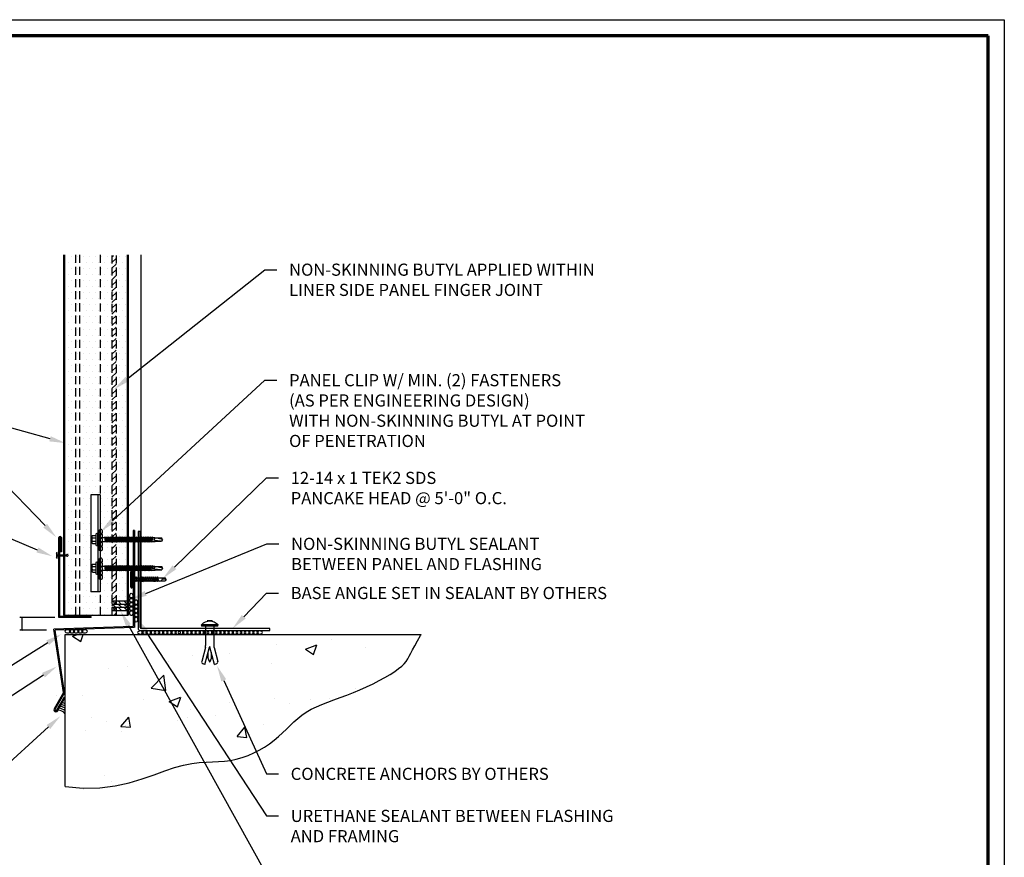
# Model space of a CAD drawing. Units: inches. Extents: x -102.9 to -51.3, y 2.9 to 42.3.
# Drawn here: x -81.7 to -51.3, y 16.4 to 42.3 of the extents above; entities that cross this region are included whole.
import ezdxf
from ezdxf import colors
from ezdxf.entities.mleader import LeaderData, LeaderLine
from ezdxf.math import Vec2, Vec3

# ---------------------------------------------------------------- set-up
doc = ezdxf.new("R2010")
doc.units = ezdxf.units.IN
doc.header["$MEASUREMENT"] = 0
doc.linetypes.add('HIDDEN', pattern=[0.375, 0.25, -0.125])
doc.layers.add('Border (ANSI)', color=7, linetype='Continuous', lineweight=70)
for name, color, linetype in [('BUTYL', 9, 'Continuous'), ('Clips', 5, 'Continuous'), ('FASTENER', 9, 'Continuous'), ('hatch', 8, 'Continuous'), ('PANEL', 11, 'Continuous'), ('STLA', 12, 'Continuous'), ('TEXT', 250, 'Continuous'), ('TRIM', 6, 'Continuous')]:
    doc.layers.add(name, color=color, linetype=linetype)
doc.styles.add('ROMANS', font='ROMANS.SHX', dxfattribs={"width": 0.75})

# ---------------------------------------------------------------- blocks, each defined once
blk = doc.blocks.new('A$C72EB739A')
at = {"layer": 'BUTYL', "extrusion": (0, 0, -1)}
for centre in [(-0.263, 0.015), (-0.135, 0.015), (-0.006, 0.015), (0.122, 0.015), (0.251, 0.015)]:
    blk.add_ellipse(centre, major_axis=(-0.088, 0), ratio=0.552935, dxfattribs=at)
blk = doc.blocks.new('_ArchTick')
at = {"color": 0, "const_width": 0.15}
blk.add_lwpolyline([(-0.5, -0.5), (0.5, 0.5)], dxfattribs=at)
blk = doc.blocks.new('fm3')
at = {"layer": 'FASTENER', "color": 12}
for p, q in [((-0.035, 0.018), (0.144, 0.018)), ((0.115, 0.04), (-0.006, 0.04)), ((0.043, 0.018), (0.043, -0.243)), ((0.067, 0.018), (0.067, -0.243)), ((0.035, -0.32), (0.075, -0.32))]:
    blk.add_line(p, q, dxfattribs=at)
for centre, radius, start, end in [((0.055, -0.066), 0.123, 119.4777, 136.6143), ((0.055, -0.066), 0.123, 43.3857, 60.5223), ((0.055, -0.297), 0.03, 143.7655, 228.4038), ((-0.02, -0.243), 0.0625, 323.7655, 0), ((0.129, -0.243), 0.0625, 180, 216.2345), ((0.055, -0.297), 0.03, 311.5962, 36.2345)]:
    blk.add_arc(centre, radius, start, end, dxfattribs=at)
blk = doc.blocks.new('Borders ATAS A Border')
at = {"layer": 'Border (ANSI)'}
for p, q in [((10.7, 8.2), (0.3, 8.2)), ((10.7, 0.3), (10.7, 8.2))]:
    blk.add_line(p, q, dxfattribs=at)
blk = doc.blocks.new('A$C400146F3')
at = {"layer": 'FASTENER'}
for p, q in [((-0.192, 0.106), (-0.192, -0.112)), ((-0.176, 0.122), (-0.067, 0.122)), ((-0.176, 0.047), (-0.067, 0.047)), ((-0.067, 0.17), (-0.067, -0.176)), ((-0.017, 0.17), (-0.017, -0.176)), ((-0.017, 0.16), (-0.017, -0.166)), ((-0.017, 0.056), (0.218, 0.056)), ((0.218, 0.056), (0.199, -0.062)), ((0.234, 0.083), (0.205, -0.089)), ((0.234, 0.083), (0.218, 0.056)), ((0.24, 0.056), (0.221, -0.062)), ((0.234, 0.083), (0.24, 0.056)), ((0.24, 0.056), (0.271, 0.056)), ((0.271, 0.056), (0.252, -0.062)), ((0.287, 0.083), (0.259, -0.089)), ((0.287, 0.083), (0.271, 0.056)), ((0.294, 0.056), (0.275, -0.062)), ((0.287, 0.083), (0.294, 0.056)), ((0.294, 0.056), (0.325, 0.056)), ((0.325, 0.056), (0.305, -0.062)), ((0.341, 0.083), (0.312, -0.089)), ((0.341, 0.083), (0.325, 0.056)), ((0.347, 0.056), (0.328, -0.062)), ((0.341, 0.083), (0.347, 0.056)), ((0.347, 0.056), (0.378, 0.056)), ((0.378, 0.056), (0.359, -0.062)), ((0.394, 0.083), (0.365, -0.089)), ((0.394, 0.083), (0.378, 0.056)), ((0.401, 0.056), (0.381, -0.062)), ((0.394, 0.083), (0.401, 0.056)), ((0.401, 0.056), (0.431, 0.056)), ((0.431, 0.056), (0.412, -0.062)), ((0.447, 0.083), (0.419, -0.089)), ((0.447, 0.083), (0.431, 0.056)), ((0.454, 0.056), (0.435, -0.062)), ((0.447, 0.083), (0.454, 0.056)), ((0.454, 0.056), (0.485, 0.056)), ((0.485, 0.056), (0.466, -0.062)), ((0.501, 0.083), (0.472, -0.089)), ((0.501, 0.083), (0.485, 0.056)), ((0.507, 0.056), (0.488, -0.062)), ((0.501, 0.083), (0.507, 0.056)), ((0.507, 0.056), (0.538, 0.056)), ((0.538, 0.056), (0.519, -0.062)), ((0.554, 0.083), (0.526, -0.089)), ((0.554, 0.083), (0.538, 0.056)), ((0.561, 0.056), (0.542, -0.062)), ((0.554, 0.083), (0.561, 0.056)), ((0.561, 0.056), (0.592, 0.056)), ((0.592, 0.056), (0.572, -0.062)), ((0.608, 0.083), (0.579, -0.089)), ((0.608, 0.083), (0.592, 0.056)), ((0.614, 0.056), (0.595, -0.062)), ((0.608, 0.083), (0.614, 0.056)), ((0.614, 0.056), (0.645, 0.056)), ((0.645, 0.056), (0.626, -0.062)), ((0.661, 0.083), (0.632, -0.089)), ((0.661, 0.083), (0.645, 0.056)), ((0.668, 0.056), (0.648, -0.062)), ((0.661, 0.083), (0.668, 0.056)), ((0.668, 0.056), (0.698, 0.056)), ((0.698, 0.056), (0.679, -0.062)), ((0.714, 0.083), (0.686, -0.089)), ((0.714, 0.083), (0.698, 0.056)), ((0.721, 0.056), (0.702, -0.062)), ((0.714, 0.083), (0.721, 0.056)), ((0.721, 0.056), (0.752, 0.056)), ((0.752, 0.056), (0.733, -0.062)), ((0.768, 0.083), (0.739, -0.089)), ((0.768, 0.083), (0.752, 0.056)), ((0.774, 0.056), (0.755, -0.062)), ((0.768, 0.083), (0.774, 0.056)), ((0.774, 0.056), (0.805, 0.056)), ((0.805, 0.056), (0.786, -0.062)), ((0.821, 0.083), (0.793, -0.089)), ((0.821, 0.083), (0.805, 0.056)), ((0.828, 0.056), (0.809, -0.062)), ((0.821, 0.083), (0.828, 0.056)), ((0.828, 0.056), (0.86, 0.056)), ((0.86, 0.056), (0.84, -0.062)), ((0.876, 0.083), (0.847, -0.089)), ((0.876, 0.083), (0.86, 0.056)), ((0.882, 0.056), (0.863, -0.062)), ((0.876, 0.083), (0.882, 0.056)), ((0.882, 0.056), (0.914, 0.056)), ((0.914, 0.056), (0.895, -0.062)), ((0.93, 0.083), (0.901, -0.089)), ((0.93, 0.083), (0.914, 0.056)), ((0.936, 0.056), (0.917, -0.062)), ((0.93, 0.083), (0.936, 0.056)), ((0.936, 0.056), (0.968, 0.056)), ((0.968, 0.056), (0.949, -0.062)), ((0.984, 0.083), (0.956, -0.089)), ((0.984, 0.083), (0.968, 0.056)), ((0.991, 0.056), (0.972, -0.062)), ((0.984, 0.083), (0.991, 0.056)), ((0.991, 0.056), (1.023, 0.056)), ((1.023, 0.056), (1.003, -0.062)), ((1.039, 0.083), (1.01, -0.089)), ((1.039, 0.083), (1.023, 0.056)), ((1.045, 0.056), (1.026, -0.062)), ((1.039, 0.083), (1.045, 0.056)), ((1.045, 0.056), (1.077, 0.056)), ((1.077, 0.056), (1.058, -0.062)), ((1.093, 0.083), (1.064, -0.089)), ((1.093, 0.083), (1.077, 0.056)), ((1.099, 0.056), (1.08, -0.062)), ((1.093, 0.083), (1.099, 0.056)), ((1.099, 0.056), (1.131, 0.056)), ((1.131, 0.056), (1.112, -0.062)), ((1.147, 0.083), (1.119, -0.089)), ((1.147, 0.083), (1.131, 0.056)), ((1.154, 0.056), (1.135, -0.062)), ((1.147, 0.083), (1.154, 0.056)), ((1.154, 0.056), (1.186, 0.056)), ((1.186, 0.056), (1.166, -0.062)), ((1.202, 0.083), (1.173, -0.089)), ((1.202, 0.083), (1.186, 0.056)), ((1.208, 0.056), (1.189, -0.062)), ((1.202, 0.083), (1.208, 0.056)), ((1.208, 0.056), (1.24, 0.056)), ((1.24, 0.056), (1.221, -0.062)), ((1.256, 0.083), (1.227, -0.089)), ((1.256, 0.083), (1.24, 0.056)), ((1.263, 0.056), (1.243, -0.062)), ((1.256, 0.083), (1.263, 0.056)), ((1.263, 0.056), (1.294, 0.056)), ((1.294, 0.056), (1.275, -0.062)), ((1.31, 0.083), (1.282, -0.089)), ((1.31, 0.083), (1.294, 0.056)), ((1.317, 0.056), (1.298, -0.062)), ((1.31, 0.083), (1.317, 0.056)), ((1.317, 0.056), (1.349, 0.056)), ((1.349, 0.056), (1.33, -0.062)), ((1.365, 0.083), (1.336, -0.089)), ((1.365, 0.083), (1.349, 0.056)), ((1.371, 0.056), (1.352, -0.062)), ((1.365, 0.083), (1.371, 0.056)), ((1.371, 0.056), (1.403, 0.056)), ((1.403, 0.056), (1.384, -0.062)), ((1.419, 0.083), (1.39, -0.089)), ((1.419, 0.083), (1.403, 0.056)), ((1.426, 0.056), (1.406, -0.062)), ((1.419, 0.083), (1.426, 0.056)), ((1.426, 0.056), (1.457, 0.056)), ((1.457, 0.056), (1.438, -0.062)), ((1.474, 0.083), (1.445, -0.089)), ((1.474, 0.083), (1.457, 0.056)), ((1.48, 0.056), (1.461, -0.062)), ((1.474, 0.083), (1.48, 0.056)), ((1.48, 0.056), (1.512, 0.056)), ((1.512, 0.056), (1.493, -0.062)), ((1.528, 0.083), (1.499, -0.089)), ((1.528, 0.083), (1.512, 0.056)), ((1.534, 0.056), (1.515, -0.062)), ((1.528, 0.083), (1.534, 0.056)), ((1.534, 0.056), (1.566, 0.056)), ((1.566, 0.056), (1.547, -0.062)), ((1.582, 0.083), (1.553, -0.089)), ((1.582, 0.083), (1.566, 0.056)), ((1.589, 0.056), (1.569, -0.062)), ((1.582, 0.083), (1.589, 0.056)), ((1.589, 0.056), (1.62, 0.056)), ((1.62, 0.056), (1.601, -0.062)), ((1.636, 0.083), (1.608, -0.089)), ((1.636, 0.083), (1.62, 0.056)), ((1.643, 0.056), (1.624, -0.062)), ((1.636, 0.083), (1.643, 0.056)), ((1.643, 0.056), (1.757, 0.056)), ((1.666, 0.001), (1.655, -0.062)), ((1.681, 0.025), (1.662, -0.089)), ((1.681, 0.025), (1.666, 0.001)), ((1.681, 0.025), (1.687, -0.003)), ((1.918, 0.047), (1.735, 0.031)), ((1.757, 0.056), (1.766, 0.047)), ((1.766, 0.047), (1.954, 0.047)), ((1.983, -0.004), (1.954, 0.047)), ((-0.176, -0.053), (-0.067, -0.053)), ((-0.176, -0.128), (-0.067, -0.128)), ((-0.017, -0.062), (0.199, -0.062)), ((0.199, -0.062), (0.205, -0.089)), ((0.221, -0.062), (0.205, -0.089)), ((0.221, -0.062), (0.252, -0.062)), ((0.252, -0.062), (0.259, -0.089)), ((0.275, -0.062), (0.259, -0.089)), ((0.275, -0.062), (0.305, -0.062)), ((0.305, -0.062), (0.312, -0.089)), ((0.328, -0.062), (0.312, -0.089)), ((0.328, -0.062), (0.359, -0.062)), ((0.359, -0.062), (0.365, -0.089)), ((0.381, -0.062), (0.365, -0.089)), ((0.381, -0.062), (0.412, -0.062)), ((0.412, -0.062), (0.419, -0.089)), ((0.435, -0.062), (0.419, -0.089)), ((0.435, -0.062), (0.466, -0.062)), ((0.466, -0.062), (0.472, -0.089)), ((0.488, -0.062), (0.472, -0.089)), ((0.488, -0.062), (0.519, -0.062)), ((0.519, -0.062), (0.526, -0.089)), ((0.542, -0.062), (0.526, -0.089)), ((0.542, -0.062), (0.572, -0.062)), ((0.572, -0.062), (0.579, -0.089)), ((0.595, -0.062), (0.579, -0.089)), ((0.595, -0.062), (0.626, -0.062)), ((0.626, -0.062), (0.632, -0.089)), ((0.648, -0.062), (0.632, -0.089)), ((0.648, -0.062), (0.679, -0.062)), ((0.679, -0.062), (0.686, -0.089)), ((0.702, -0.062), (0.686, -0.089)), ((0.702, -0.062), (0.733, -0.062)), ((0.733, -0.062), (0.739, -0.089)), ((0.755, -0.062), (0.739, -0.089)), ((0.755, -0.062), (0.786, -0.062)), ((0.786, -0.062), (0.793, -0.089)), ((0.809, -0.062), (0.793, -0.089)), ((0.809, -0.062), (0.84, -0.062)), ((0.84, -0.062), (0.847, -0.089)), ((0.863, -0.062), (0.847, -0.089)), ((0.863, -0.062), (0.895, -0.062)), ((0.895, -0.062), (0.901, -0.089)), ((0.917, -0.062), (0.901, -0.089)), ((0.917, -0.062), (0.949, -0.062)), ((0.949, -0.062), (0.956, -0.089)), ((0.972, -0.062), (0.956, -0.089)), ((0.972, -0.062), (1.003, -0.062)), ((1.003, -0.062), (1.01, -0.089)), ((1.026, -0.062), (1.01, -0.089)), ((1.026, -0.062), (1.058, -0.062)), ((1.058, -0.062), (1.064, -0.089)), ((1.08, -0.062), (1.064, -0.089)), ((1.08, -0.062), (1.112, -0.062)), ((1.112, -0.062), (1.119, -0.089)), ((1.135, -0.062), (1.119, -0.089)), ((1.135, -0.062), (1.166, -0.062)), ((1.166, -0.062), (1.173, -0.089)), ((1.189, -0.062), (1.173, -0.089)), ((1.189, -0.062), (1.221, -0.062)), ((1.221, -0.062), (1.227, -0.089)), ((1.243, -0.062), (1.227, -0.089)), ((1.243, -0.062), (1.275, -0.062)), ((1.275, -0.062), (1.282, -0.089)), ((1.298, -0.062), (1.282, -0.089)), ((1.298, -0.062), (1.33, -0.062)), ((1.33, -0.062), (1.336, -0.089)), ((1.352, -0.062), (1.336, -0.089)), ((1.352, -0.062), (1.384, -0.062)), ((1.384, -0.062), (1.39, -0.089)), ((1.406, -0.062), (1.39, -0.089)), ((1.406, -0.062), (1.438, -0.062)), ((1.438, -0.062), (1.445, -0.089)), ((1.461, -0.062), (1.445, -0.089)), ((1.461, -0.062), (1.493, -0.062)), ((1.493, -0.062), (1.499, -0.089)), ((1.515, -0.062), (1.499, -0.089)), ((1.515, -0.062), (1.547, -0.062)), ((1.547, -0.062), (1.553, -0.089)), ((1.569, -0.062), (1.553, -0.089)), ((1.569, -0.062), (1.601, -0.062)), ((1.601, -0.062), (1.608, -0.089)), ((1.624, -0.062), (1.608, -0.089)), ((1.624, -0.062), (1.655, -0.062)), ((1.655, -0.062), (1.662, -0.089)), ((1.678, -0.062), (1.662, -0.089)), ((1.687, -0.003), (1.678, -0.062)), ((1.678, -0.062), (1.738, -0.062)), ((1.738, -0.062), (1.747, -0.053)), ((1.747, -0.053), (1.954, -0.053)), ((1.971, -0.025), (1.755, -0.044)), ((1.983, -0.004), (1.844, -0.036)), ((1.983, -0.004), (1.954, -0.053))]:
    blk.add_line(p, q, dxfattribs=at)
for centre, radius, start, end in [((-0.176, 0.106), 0.016, 90, 180), ((-0.176, 0.063), 0.016, 180, 270), ((-0.176, 0.031), 0.016, 90, 180), ((-0.042, 0.17), 0.025, 0, 180), ((1.806, 0.009), 0.0741, 162.9462, 225.8545), ((-0.176, -0.037), 0.016, 180, 270), ((-0.176, -0.069), 0.016, 90, 180), ((-0.176, -0.112), 0.016, 180, 270), ((-0.042, -0.176), 0.025, 180, 0)]:
    blk.add_arc(centre, radius, start, end, dxfattribs=at)
blk = doc.blocks.new('sd3')
at = {"layer": 'FASTENER'}
for p, q in [((-0.24, 0.082), (0.24, 0.082)), ((-0.24, 0.037), (0.24, 0.037)), ((-0.078, 0.008), (0.023, 0.037)), ((-0.058, -0.003), (-0.078, 0.008)), ((-0.058, -0.003), (0.08, 0.036)), ((-0.048, 0.037), (-0.048, 0.017)), ((0.05, 0.027), (0.05, -0.016)), ((-0.078, -0.052), (0.06, -0.013)), ((-0.058, -0.064), (-0.078, -0.052)), ((-0.078, -0.112), (0.06, -0.073)), ((-0.058, -0.124), (-0.078, -0.112)), ((-0.078, -0.172), (0.06, -0.133)), ((-0.058, -0.184), (-0.078, -0.172)), ((-0.078, -0.232), (0.06, -0.193)), ((-0.058, -0.244), (-0.078, -0.232)), ((-0.078, -0.292), (0.06, -0.253)), ((-0.058, -0.304), (-0.078, -0.292)), ((-0.058, -0.064), (0.08, -0.024)), ((-0.058, -0.124), (0.08, -0.084)), ((-0.058, -0.184), (0.08, -0.144)), ((-0.058, -0.244), (0.08, -0.204)), ((-0.058, -0.304), (0.08, -0.264)), ((-0.048, -0.001), (-0.048, -0.044)), ((-0.048, -0.061), (-0.048, -0.104)), ((-0.048, -0.121), (-0.048, -0.164)), ((-0.048, -0.181), (-0.048, -0.224)), ((-0.048, -0.241), (-0.048, -0.284)), ((-0.048, -0.301), (-0.048, -0.344)), ((0.05, -0.033), (0.05, -0.076)), ((0.05, -0.093), (0.05, -0.136)), ((0.05, -0.153), (0.05, -0.196)), ((0.05, -0.213), (0.05, -0.256)), ((0.05, -0.273), (0.05, -0.316)), ((0.08, -0.024), (0.06, -0.013)), ((0.08, -0.084), (0.06, -0.073)), ((0.08, -0.144), (0.06, -0.133)), ((0.08, -0.204), (0.06, -0.193)), ((0.08, -0.264), (0.06, -0.253)), ((-0.078, -0.353), (0.06, -0.313)), ((-0.058, -0.364), (-0.078, -0.353)), ((-0.078, -0.413), (0.06, -0.373)), ((-0.058, -0.424), (-0.078, -0.413)), ((-0.078, -0.473), (0.06, -0.433)), ((-0.058, -0.484), (-0.078, -0.473)), ((-0.078, -0.533), (0.06, -0.493)), ((-0.058, -0.544), (-0.078, -0.533)), ((-0.078, -0.593), (0.06, -0.553)), ((-0.058, -0.604), (-0.078, -0.593)), ((-0.058, -0.364), (0.08, -0.325)), ((-0.058, -0.424), (0.08, -0.385)), ((-0.058, -0.484), (0.08, -0.445)), ((-0.058, -0.544), (0.08, -0.505)), ((-0.058, -0.604), (0.08, -0.565)), ((-0.048, -0.361), (-0.048, -0.404)), ((-0.048, -0.421), (-0.048, -0.464)), ((-0.048, -0.481), (-0.048, -0.524)), ((-0.048, -0.541), (-0.048, -0.584)), ((-0.048, -0.601), (-0.048, -0.644)), ((0.05, -0.333), (0.05, -0.376)), ((0.05, -0.393), (0.05, -0.436)), ((0.05, -0.453), (0.05, -0.496)), ((0.05, -0.513), (0.05, -0.556)), ((0.05, -0.573), (0.05, -0.616)), ((0.08, -0.325), (0.06, -0.313)), ((0.08, -0.385), (0.06, -0.373)), ((0.08, -0.445), (0.06, -0.433)), ((0.08, -0.505), (0.06, -0.493)), ((0.08, -0.565), (0.06, -0.553)), ((-0.078, -0.653), (0.06, -0.614)), ((-0.058, -0.664), (-0.078, -0.653)), ((-0.078, -0.713), (0.06, -0.674)), ((-0.058, -0.724), (-0.078, -0.713)), ((-0.078, -0.773), (0.06, -0.734)), ((-0.058, -0.785), (-0.078, -0.773)), ((-0.058, -0.664), (0.08, -0.625)), ((-0.058, -0.724), (0.08, -0.685)), ((-0.058, -0.785), (0.08, -0.745)), ((-0.048, -0.662), (-0.048, -0.704)), ((-0.048, -0.722), (-0.048, -0.765)), ((-0.048, -0.782), (-0.048, -0.977)), ((0, -1.003), (0.009, -0.896)), ((0.05, -0.634), (0.05, -0.676)), ((0.05, -0.694), (0.05, -0.737)), ((0.05, -0.754), (0.05, -0.977)), ((0.08, -0.625), (0.06, -0.614)), ((0.08, -0.685), (0.06, -0.674)), ((0.08, -0.745), (0.06, -0.734)), ((0.001, -1.011), (-0.048, -0.977)), ((0.001, -1.011), (0.05, -0.977))]:
    blk.add_line(p, q, dxfattribs=at)
for centre, radius, start, end in [((-0.238, 0.06), 0.0227, 94.6639, 265.3361), ((0.238, 0.06), 0.0227, 274.6639, 85.3361), ((-0.025, -0.903), 0.0349, 11.1445, 130.906), ((0.032, -1.003), 0.032, 55.4585, 194.8454)]:
    blk.add_arc(centre, radius, start, end, dxfattribs=at)

msp = doc.modelspace()

# ---------------------------------------------------------------- hatches: boundary and pattern name
at = {"layer": 'hatch'}
h = msp.add_hatch(dxfattribs=at)
h.set_pattern_fill('DOTS', color=256, scale=3, style=0)
h.set_pattern_definition([(0, (1.38546, 46.05487), (0.09375, 0.1875), [0, -0.1875])])
h.paths.add_polyline_path([(-78.354, 35.037), (-80.291, 35.037), (-80.291, 24.535), (-80.213, 24.535, 0.159433), (-80.176, 24.547, -0.387063), (-80.136, 24.543), (-80.136, 24.503, -0.387063), (-80.176, 24.499, 0.159433), (-80.213, 24.511), (-80.291, 24.511), (-80.291, 23.908), (-78.354, 23.908), (-78.354, 25.312), (-78.361, 25.312), (-78.368, 25.285), (-78.384, 25.312), (-78.415, 25.312), (-78.422, 25.285), (-78.438, 25.312), (-78.469, 25.312), (-78.475, 25.285), (-78.491, 25.312), (-78.522, 25.312), (-78.529, 25.285), (-78.545, 25.312), (-78.576, 25.312), (-78.582, 25.285), (-78.598, 25.312), (-78.629, 25.312), (-78.636, 25.285), (-78.652, 25.312), (-78.682, 25.312), (-78.689, 25.285), (-78.705, 25.312), (-78.736, 25.312), (-78.742, 25.285), (-78.758, 25.312), (-78.789, 25.312), (-78.796, 25.285), (-78.812, 25.312), (-78.843, 25.312), (-78.849, 25.285), (-78.865, 25.312), (-78.896, 25.312), (-78.902, 25.285), (-78.919, 25.312), (-78.949, 25.312), (-78.956, 25.285), (-78.972, 25.312), (-79.003, 25.312), (-79.009, 25.285), (-79.025, 25.312), (-79.189, 25.312), (-79.189, 24.619), (-79.475, 24.619), (-79.475, 27.619), (-79.189, 27.619), (-79.189, 26.299), (-79.045, 26.299), (-79.038, 26.326), (-79.022, 26.299), (-78.991, 26.299), (-78.985, 26.326), (-78.969, 26.299), (-78.938, 26.299), (-78.931, 26.326), (-78.915, 26.299), (-78.884, 26.299), (-78.878, 26.326), (-78.862, 26.299), (-78.831, 26.299), (-78.824, 26.326), (-78.808, 26.299), (-78.778, 26.299), (-78.771, 26.326), (-78.755, 26.299), (-78.724, 26.299), (-78.718, 26.326), (-78.702, 26.299), (-78.671, 26.299), (-78.664, 26.326), (-78.648, 26.299), (-78.617, 26.299), (-78.611, 26.326), (-78.595, 26.299), (-78.564, 26.299), (-78.557, 26.326), (-78.541, 26.299), (-78.511, 26.299), (-78.504, 26.326), (-78.488, 26.299), (-78.457, 26.299), (-78.451, 26.326), (-78.435, 26.299), (-78.403, 26.299), (-78.396, 26.326), (-78.38, 26.299), (-78.354, 26.299)])
h.paths.add_polyline_path([(-78.354, 26.182), (-78.361, 26.182), (-78.368, 26.154), (-78.384, 26.182), (-78.415, 26.182), (-78.422, 26.154), (-78.438, 26.182), (-78.469, 26.182), (-78.475, 26.154), (-78.491, 26.182), (-78.522, 26.182), (-78.529, 26.154), (-78.545, 26.182), (-78.576, 26.182), (-78.582, 26.154), (-78.598, 26.182), (-78.629, 26.182), (-78.636, 26.154), (-78.652, 26.182), (-78.682, 26.182), (-78.689, 26.154), (-78.705, 26.182), (-78.736, 26.182), (-78.742, 26.154), (-78.758, 26.182), (-78.789, 26.182), (-78.796, 26.154), (-78.812, 26.182), (-78.843, 26.182), (-78.849, 26.154), (-78.865, 26.182), (-78.896, 26.182), (-78.902, 26.154), (-78.919, 26.182), (-78.949, 26.182), (-78.956, 26.154), (-78.972, 26.182), (-79.003, 26.182), (-79.009, 26.154), (-79.025, 26.182), (-79.189, 26.182), (-79.189, 25.43), (-79.045, 25.43), (-79.038, 25.457), (-79.022, 25.43), (-78.991, 25.43), (-78.985, 25.457), (-78.969, 25.43), (-78.938, 25.43), (-78.931, 25.457), (-78.915, 25.43), (-78.884, 25.43), (-78.878, 25.457), (-78.862, 25.43), (-78.831, 25.43), (-78.824, 25.457), (-78.808, 25.43), (-78.778, 25.43), (-78.771, 25.457), (-78.755, 25.43), (-78.724, 25.43), (-78.718, 25.457), (-78.702, 25.43), (-78.671, 25.43), (-78.664, 25.457), (-78.648, 25.43), (-78.617, 25.43), (-78.611, 25.457), (-78.595, 25.43), (-78.564, 25.43), (-78.557, 25.457), (-78.541, 25.43), (-78.511, 25.43), (-78.504, 25.457), (-78.488, 25.43), (-78.457, 25.43), (-78.451, 25.457), (-78.435, 25.43), (-78.403, 25.43), (-78.396, 25.457), (-78.38, 25.43), (-78.354, 25.43)], flags=17)
h = msp.add_hatch(dxfattribs=at)
h.set_pattern_fill('ANSI31', color=256)
h.set_pattern_definition([(45, (545.73911, -231.59731), (-0.088388348, 0.088388348), [])])
h.paths.add_polyline_path([(-78.697, 23.91), (-78.822, 23.907), (-78.822, 35.018), (-78.697, 35.018)])
h = msp.add_hatch(dxfattribs=at)
h.set_pattern_fill('ANSI31', color=256, angle=90)
h.set_pattern_definition([(135, (188.48707, 639.51955), (-0.088388348, -0.088388348), [])])
h.paths.add_polyline_path([(-78.322, 24.248), (-78.322, 24.346), (-78.822, 24.346), (-78.822, 24.248)])
h = msp.add_hatch(dxfattribs=at)
h.set_pattern_fill('ANSI31', color=256, angle=90)
h.set_pattern_definition([(135, (188.48765, 639.42172), (-0.088388348, -0.088388348), [])])
h.paths.add_polyline_path([(-78.321, 24.15), (-78.321, 24.248), (-78.822, 24.248), (-78.822, 24.15)])
h = msp.add_hatch(dxfattribs=at)
h.set_pattern_fill('ANSI31', color=256, angle=90)
h.set_pattern_definition([(135, (188.48707, 639.32388), (-0.088388348, -0.088388348), [])])
h.paths.add_polyline_path([(-78.322, 24.052), (-78.322, 24.15), (-78.822, 24.15), (-78.822, 24.052)])

# ---------------------------------------------------------------- linework, layer by layer
at = {"color": 6}
for p, q in [((-80.316, 21.518), (-80.609, 21.011)), ((-80.283, 21.512), (-80.582, 20.996))]:
    msp.add_line(p, q, dxfattribs=at)
for radius, start, end in [(0.313, 48.5485, 86.0437), (0.376, 56.5045, 81.4641), (0.438, 61.76, 78.279), (0.501, 65.5369, 75.9275), (0.251, 34.2087, 93.2755)]:
    msp.add_arc((-80.477, 20.714), radius, start, end)
at = {"layer": 'Clips'}
for p, q in [((-79.475, 27.619), (-79.475, 24.619)), ((-79.189, 27.619), (-79.475, 27.619)), ((-79.255, 27.619), (-79.255, 24.619)), ((-79.189, 27.619), (-79.189, 24.619)), ((-79.189, 24.619), (-79.475, 24.619))]:
    msp.add_line(p, q, dxfattribs=at)
at = {"layer": 'DEFPOINTS'}
for points in [[(-102.883, 42.298), (-51.272, 42.298), (-51.272, 2.853), (-102.883, 2.853)], [(-102.383, 41.798), (-51.772, 41.798), (-51.772, 3.353), (-102.383, 3.353)]]:
    msp.add_lwpolyline(points, close=True, dxfattribs=at)
at = {"layer": 'FASTENER'}
for p, q in [((-75.866, 23.737), (-75.742, 23.737)), ((-76.046, 23.612), (-75.566, 23.612)), ((-76.046, 23.57), (-75.566, 23.57)), ((-75.931, 23.57), (-75.931, 22.964)), ((-75.681, 23.57), (-75.681, 22.964)), ((-75.939, 22.9), (-76.052, 22.474)), ((-75.956, 22.384), (-75.815, 22.919)), ((-75.655, 22.384), (-75.797, 22.919)), ((-75.672, 22.9), (-75.559, 22.474)), ((-75.855, 22.579), (-75.855, 22.768)), ((-75.814, 22.469), (-75.855, 22.579)), ((-75.795, 22.469), (-75.754, 22.579)), ((-75.754, 22.579), (-75.754, 22.756)), ((-75.956, 22.384), (-76.008, 22.398)), ((-75.655, 22.384), (-75.604, 22.398))]:
    msp.add_line(p, q, dxfattribs=at)
for centre, radius, start, end in [((-75.806, 23.364), 0.351, 42.3953, 136.943), ((-75.866, 23.724), 0.0129, 90, 270), ((-75.742, 23.724), 0.0129, 270, 90), ((-76.046, 23.591), 0.0209, 90, 270), ((-75.566, 23.591), 0.0209, 270, 90), ((-76.181, 22.964), 0.25, 345.1319, 0), ((-75.806, 22.916), 0.00951, 14.8681, 194.8681), ((-75.805, 22.916), 0.00951, 345.1319, 165.1319), ((-75.431, 22.964), 0.25, 180, 194.8681), ((-75.992, 22.458), 0.0625, 165.1319, 255.1319), ((-75.804, 22.472), 0.01, 200.555, 339.445), ((-75.62, 22.458), 0.0625, 284.8681, 14.8681)]:
    msp.add_arc(centre, radius, start, end, dxfattribs=at)
at = {"layer": 'hatch', "linetype": 'HIDDEN'}
for p, q in [((-79.947, 35.037), (-79.947, 23.908)), ((-79.822, 35.037), (-79.822, 23.908)), ((-79.189, 35.035), (-79.189, 23.908)), ((-78.822, 35.018), (-78.822, 23.908)), ((-78.697, 35.018), (-78.697, 23.908))]:
    msp.add_line(p, q, dxfattribs=at)
at = {"layer": 'hatch'}
for p, q in [((-77.916, 23.492), (-77.916, 35.029)), ((-78.132, 26.521), (-78.164, 26.521)), ((-78.822, 24.346), (-78.322, 24.346)), ((-78.822, 24.248), (-78.321, 24.248)), ((-78.822, 24.248), (-78.322, 24.248)), ((-78.822, 24.15), (-78.322, 24.15)), ((-78.822, 24.15), (-78.321, 24.15)), ((-78.822, 24.052), (-78.322, 24.052)), ((-80.036, 23.254), (-79.888, 23.311)), ((-80.036, 23.254), (-79.788, 23.086)), ((-79.787, 23.086), (-79.712, 23.311)), ((-72.03, 23.138), (-72.03, 23.138)), ((-71.233, 23.317), (-71.233, 23.317)), ((-70.779, 23.303), (-70.779, 23.303)), ((-73.758, 22.997), (-73.758, 22.997)), ((-72.851, 22.853), (-72.5, 22.988)), ((-72.851, 22.853), (-72.602, 22.685)), ((-72.602, 22.685), (-72.5, 22.988)), ((-70.983, 22.909), (-70.983, 22.909)), ((-76.325, 22.645), (-76.325, 22.645)), ((-75.188, 22.723), (-75.188, 22.723)), ((-78.922, 22.27), (-78.922, 22.27)), ((-78.333, 22.309), (-78.333, 22.309)), ((-77.082, 22.473), (-77.082, 22.473)), ((-73.899, 22.409), (-73.899, 22.409)), ((-77.608, 21.648), (-77.219, 22.054)), ((-77.163, 21.579), (-77.219, 22.054)), ((-76.815, 21.908), (-76.815, 21.908)), ((-77.608, 21.648), (-77.164, 21.579)), ((-71.293, 21.653), (-71.293, 21.653)), ((-80.523, 21.425), (-80.523, 21.425)), ((-80.292, 21.371), (-80.265, 21.356)), ((-79.73, 21.408), (-79.73, 21.408)), ((-77.854, 21.313), (-77.854, 21.313)), ((-77.052, 21.241), (-76.702, 21.375)), ((-76.803, 21.073), (-76.701, 21.375)), ((-73.819, 21.333), (-73.819, 21.333)), ((-72.701, 21.311), (-72.701, 21.311)), ((-72.094, 21.331), (-72.094, 21.331)), ((-77.052, 21.241), (-76.803, 21.073)), ((-76.386, 20.98), (-76.386, 20.98)), ((-75.185, 21.2), (-75.185, 21.2)), ((-73.346, 21.166), (-73.346, 21.166)), ((-79.469, 20.754), (-79.469, 20.754)), ((-78.546, 20.468), (-78.305, 20.756)), ((-78.247, 20.442), (-78.305, 20.756)), ((-76.503, 20.751), (-76.503, 20.751)), ((-75.616, 20.81), (-75.616, 20.81)), ((-78.983, 20.606), (-78.983, 20.606)), ((-78.546, 20.468), (-78.247, 20.442)), ((-78.397, 20.501), (-78.397, 20.501)), ((-76.8, 20.641), (-76.8, 20.641)), ((-74.959, 20.155), (-74.718, 20.442)), ((-74.66, 20.128), (-74.718, 20.442)), ((-74.131, 20.528), (-74.131, 20.528)), ((-79.649, 20.337), (-79.649, 20.337)), ((-78.532, 20.31), (-78.532, 20.31)), ((-74.959, 20.155), (-74.661, 20.129)), ((-79.044, 18.941), (-79.044, 18.941)), ((-78.849, 18.771), (-78.849, 18.771)), ((-79.712, 18.529), (-79.712, 18.529))]:
    msp.add_line(p, q, dxfattribs=at)
for points in [[(-80.27, 18.606), (-80.27, 23.311), (-69.273, 23.311)], [(-80.27, 18.606), (-79.713, 18.556), (-79.198, 18.568), (-78.724, 18.629), (-78.288, 18.725), (-77.889, 18.843), (-77.523, 18.97), (-77.19, 19.092), (-76.887, 19.195), (-76.612, 19.271), (-76.361, 19.32), (-76.132, 19.35), (-75.919, 19.366), (-75.72, 19.374), (-75.531, 19.381), (-75.347, 19.393), (-75.166, 19.415), (-74.984, 19.452), (-74.802, 19.504), (-74.622, 19.57), (-74.445, 19.647), (-74.275, 19.734), (-74.111, 19.83), (-73.956, 19.933), (-73.811, 20.042), (-73.679, 20.154), (-73.555, 20.269), (-73.437, 20.384), (-73.322, 20.498), (-73.206, 20.609), (-73.086, 20.716), (-72.96, 20.818), (-72.823, 20.911), (-72.673, 20.996), (-72.511, 21.074), (-72.339, 21.147), (-72.158, 21.216), (-71.969, 21.286), (-71.774, 21.356), (-71.574, 21.43), (-71.37, 21.51), (-71.165, 21.596), (-70.962, 21.688), (-70.763, 21.784), (-70.574, 21.882), (-70.396, 21.98), (-70.234, 22.075), (-70.091, 22.166), (-69.971, 22.252), (-69.875, 22.33), (-69.8, 22.403), (-69.741, 22.476), (-69.69, 22.552), (-69.644, 22.635), (-69.596, 22.728), (-69.542, 22.836), (-69.474, 22.961), (-69.391, 23.107), (-69.293, 23.276), (-69.273, 23.311)]]:
    msp.add_lwpolyline(points, dxfattribs=at)
at = {"layer": 'PANEL'}
msp.add_line((-80.322, 23.908), (-78.322, 23.908), dxfattribs=at)
for points in [[(-80.322, 35.037), (-80.322, 23.908)], [(-80.291, 35.037), (-80.291, 23.908)], [(-78.354, 35.037), (-78.354, 23.908)], [(-78.322, 35.037), (-78.322, 23.908)]]:
    msp.add_lwpolyline(points, dxfattribs=at)
at = {"layer": 'STLA'}
for p, q in [((-78.014, 26.492), (-78.014, 23.492)), ((-77.951, 26.492), (-78.014, 26.492)), ((-77.951, 23.523), (-77.951, 26.492)), ((-77.951, 23.429), (-73.951, 23.429)), ((-73.951, 23.492), (-77.92, 23.492)), ((-73.951, 23.429), (-73.951, 23.492))]:
    msp.add_line(p, q, dxfattribs=at)
for centre, radius in [((-77.951, 23.492), 0.0625), ((-77.92, 23.523), 0.0312)]:
    msp.add_arc(centre, radius, 180, 270, dxfattribs=at)
at = {"layer": 'TEXT', "color": 7}
for p, q in [((-80.59, 23.833), (-81.668, 23.833)), ((-81.606, 23.833), (-81.606, 23.444)), ((-80.84, 23.444), (-81.668, 23.444))]:
    msp.add_line(p, q, dxfattribs=at)
at = {"layer": 'TRIM'}
for p, q in [((-78.164, 26.521), (-78.164, 23.556)), ((-78.132, 26.521), (-78.132, 23.527)), ((-80.465, 23.833), (-80.465, 26.301)), ((-80.434, 23.864), (-80.434, 26.301)), ((-80.415, 26.301), (-80.415, 25.864)), ((-80.384, 26.301), (-80.384, 25.864)), ((-80.384, 25.864), (-80.415, 25.864)), ((-79.465, 23.833), (-80.465, 23.833)), ((-79.465, 23.864), (-80.434, 23.864)), ((-79.465, 23.833), (-79.465, 23.864)), ((-78.164, 23.556), (-80.614, 23.472)), ((-78.134, 23.525), (-80.578, 23.442)), ((-80.527, 20.965), (-80.292, 21.371)), ((-80.5, 20.949), (-80.265, 21.356))]:
    msp.add_line(p, q, dxfattribs=at)
at = {"layer": 'TRIM', "color": 6}
for p, q in [((-80.316, 21.518), (-80.614, 23.472)), ((-80.283, 21.512), (-80.578, 23.442))]:
    msp.add_line(p, q, dxfattribs=at)
at = {"layer": 'TRIM'}
for centre, radius, start, end in [((-80.425, 26.291), 0.0419, 14.7473, 165.2527), ((-80.425, 26.291), 0.0107, 14.7473, 165.2527), ((-80.554, 20.981), 0.0625, 147.4383, 332.5617), ((-80.554, 20.981), 0.0313, 147.4383, 332.5617), ((-80.554, 20.981), 0.0000313, 147.4383, 332.5617)]:
    msp.add_arc(centre, radius, start, end, dxfattribs=at)

# ---------------------------------------------------------------- block references
at = {"xscale": 4.866461441386946, "yscale": 4.866461441386946, "zscale": 4.866461441386946}
msp.add_blockref('Borders ATAS A Border', (-103.843, 1.893), dxfattribs=at)
at = {"layer": 'BUTYL', "xscale": -1, "rotation": 90}
for p in [(-79.157, 26.218), (-79.157, 25.333), (-78.212, 24.229), (-78.061, 24.031)]:
    msp.add_blockref('A$C72EB739A', p, dxfattribs=at)
at = {"layer": 'BUTYL'}
for p in [(-79.922, 23.39), (-77.68, 23.352), (-77.043, 23.352), (-76.424, 23.352), (-75.787, 23.352), (-75.15, 23.352), (-74.513, 23.352)]:
    msp.add_blockref('A$C72EB739A', p, dxfattribs=at)
at = {"layer": 'FASTENER', "xscale": -1, "rotation": 180}
for p in [(-79.243, 26.237), (-79.242, 25.352)]:
    msp.add_blockref('A$C400146F3', p, dxfattribs=at)
at = {"layer": 'FASTENER', "rotation": 90}
for name, p in [('fm3', (-80.5, 25.696)), ('sd3', (-78.158, 25.007))]:
    msp.add_blockref(name, p, dxfattribs=at)
at = {"layer": 'TEXT', "color": 7, "xscale": 0.0625, "yscale": 0.0625, "zscale": 0.0625}
for p, rotation in [((-81.606, 23.833), 90), ((-81.606, 23.444), 270)]:
    msp.add_blockref('_ArchTick', p, dxfattribs=dict(at, rotation=rotation))

# ---------------------------------------------------------------- leaders
at = {"layer": 'TEXT', "color": 7}
ml = msp.add_multileader_mtext('Standard', dxfattribs=at)
ml.set_content('NON-SKINNING BUTYL APPLIED WITHIN \\PLINER SIDE PANEL FINGER JOINT', color=7, style='ROMANS')
ml.set_leader_properties()
ml.build(insert=Vec2(0, 0))
ml.multileader.update_dxf_attribs({"text_right_attachment_type": 3, "dogleg_length": 0.375, "arrow_head_size": 0.5})
ctx = ml.context
ctx.base_point, ctx.char_height, ctx.arrow_head_size, ctx.landing_gap_size, ctx.plane_origin = Vec3(-73.729, 34.575), 0.375, 0.5, 0.375, Vec3(-77.235, 26.215)
ctx.right_attachment = 3
notes = []
notes.append((ctx, [(0, (1, 1, 0), (-74.104, 34.575), (1, 0), 0.375, [(0, [(-78.759, 30.878)], 0, [])])]))
ctx.mtext.insert, ctx.mtext.width, ctx.mtext.flow_direction = Vec3(-73.354, 34.763), 9.82953, 5
ml = msp.add_multileader_mtext('Standard', dxfattribs=at)
ml.set_content('PANEL CLIP W/ MIN. (2) FASTENERS\\P(AS PER ENGINEERING DESIGN)\\PWITH NON-SKINNING BUTYL AT POINT\\POF PENETRATION', color=7, style='ROMANS')
ml.set_leader_properties()
ml.build(insert=Vec2(0, 0))
ml.multileader.update_dxf_attribs({"text_right_attachment_type": 3, "dogleg_length": 0.375, "arrow_head_size": 0.5})
ctx = ml.context
ctx.base_point, ctx.char_height, ctx.arrow_head_size, ctx.landing_gap_size, ctx.plane_origin = Vec3(-73.729, 31.16), 0.375, 0.5, 0.375, Vec3(-77.235, 22.8)
ctx.right_attachment = 3
notes.append((ctx, [(0, (1, 1, 0), (-74.104, 31.16), (1, 0), 0.375, [(0, [(-79.172, 26.482)], 0, [])])]))
ctx.mtext.insert, ctx.mtext.width, ctx.mtext.flow_direction = Vec3(-73.354, 31.348), 9.82953, 5
ml = msp.add_multileader_mtext('Standard', dxfattribs=at)
ml.set_content('INSULATED WALL PANEL', color=7, style='ROMANS')
ml.set_leader_properties()
ml.build(insert=Vec2(0, 0))
ml.multileader.update_dxf_attribs({"text_right_attachment_type": 3, "dogleg_length": 0.375, "arrow_head_size": 0.5})
ctx = ml.context
ctx.base_point, ctx.char_height, ctx.arrow_head_size, ctx.landing_gap_size, ctx.plane_origin = Vec3(-88.648, 29.849), 0.375, 0.5, 0.375, Vec3(-79.396, 25.004)
ctx.right_attachment, ctx.text_align_type = 3, 2
notes.append((ctx, [(0, (1, 1, 0), (-82.527, 29.849), (-1, 0), 0.375, [(0, [(-80.253, 29.217)], 0, [])])]))
ctx.mtext.insert, ctx.mtext.alignment, ctx.mtext.flow_direction = Vec3(-83.277, 30.037), 3, 5
ml = msp.add_multileader_mtext('Standard', dxfattribs=at)
ml.set_content('COVER TRIM', color=7, style='ROMANS')
ml.set_leader_properties()
ml.build(insert=Vec2(0, 0))
ml.multileader.update_dxf_attribs({"text_right_attachment_type": 3, "dogleg_length": 0.375, "arrow_head_size": 0.5})
ctx = ml.context
ctx.base_point, ctx.char_height, ctx.arrow_head_size, ctx.landing_gap_size, ctx.plane_origin = Vec3(-86.116, 28.371), 0.375, 0.5, 0.375, Vec3(-79.396, 19.788)
ctx.right_attachment, ctx.text_align_type = 3, 2
notes.append((ctx, [(0, (1, 1, 0), (-82.527, 28.371), (-1, 0), 0.375, [(0, [(-80.54, 26.309)], 0, [])])]))
ctx.mtext.insert, ctx.mtext.alignment, ctx.mtext.flow_direction = Vec3(-83.277, 28.558), 3, 5
ml = msp.add_multileader_mtext('Standard', dxfattribs=at)
ml.set_content('12-14 x 1 TEK2 SDS \\PPANCAKE HEAD @ 5\'-0" O.C.', color=7, style='ROMANS')
ml.set_leader_properties()
ml.build(insert=Vec2(0, 0))
ml.multileader.update_dxf_attribs({"text_right_attachment_type": 3, "dogleg_length": 0.375, "arrow_head_size": 0.5})
ctx = ml.context
ctx.base_point, ctx.char_height, ctx.arrow_head_size, ctx.landing_gap_size, ctx.plane_origin = Vec3(-73.679, 28.144), 0.375, 0.5, 0.375, Vec3(-77.185, 21.24)
ctx.right_attachment = 3
notes.append((ctx, [(0, (1, 1, 0), (-74.054, 28.144), (1, 0), 0.375, [(0, [(-77.251, 25.036)], 0, [])])]))
ctx.mtext.insert, ctx.mtext.width, ctx.mtext.flow_direction = Vec3(-73.304, 28.331), 9.82953, 5
ml = msp.add_multileader_mtext('Standard', dxfattribs=at)
ml.set_content('\\A1;1/8"D. x 1/2" STAINLESS STEEL\\PPOP RIVET @ 21" O.C., PAINTED', color=7, style='ROMANS')
ml.set_leader_properties()
ml.build(insert=Vec2(0, 0))
ml.multileader.update_dxf_attribs({"text_right_attachment_type": 3, "dogleg_length": 0.375, "arrow_head_size": 0.5})
ctx = ml.context
ctx.base_point, ctx.char_height, ctx.arrow_head_size, ctx.landing_gap_size, ctx.plane_origin = Vec3(-90.724, 27.273), 0.375, 0.5, 0.375, Vec3(-79.396, 17.726)
ctx.right_attachment, ctx.text_align_type = 3, 2
notes.append((ctx, [(0, (1, 1, 0), (-82.527, 26.505), (-1, 0), 0.375, [(0, [(-80.66, 25.722)], 0, [])])]))
ctx.mtext.insert, ctx.mtext.alignment, ctx.mtext.flow_direction = Vec3(-83.277, 27.496), 3, 5
ml = msp.add_multileader_mtext('Standard', dxfattribs=at)
ml.set_content('NON-SKINNING BUTYL SEALANT\\PBETWEEN PANEL AND FLASHING', color=7, style='ROMANS')
ml.set_leader_properties()
ml.build(insert=Vec2(0, 0))
ml.multileader.update_dxf_attribs({"text_right_attachment_type": 3, "dogleg_length": 0.375, "arrow_head_size": 0.5})
ctx = ml.context
ctx.base_point, ctx.char_height, ctx.arrow_head_size, ctx.landing_gap_size, ctx.plane_origin = Vec3(-73.667, 26.106), 0.375, 0.5, 0.375, Vec3(-77.173, 16.953)
ctx.right_attachment = 3
notes.append((ctx, [(0, (1, 1, 0), (-74.042, 26.106), (1, 0), 0.375, [(0, [(-78.244, 24.386)], 0, [])])]))
ctx.mtext.insert, ctx.mtext.flow_direction = Vec3(-73.292, 26.294), 5
ml = msp.add_multileader_mtext('Standard', dxfattribs=at)
ml.set_content('BASE ANGLE SET IN SEALANT BY OTHERS', color=7, style='ROMANS')
ml.set_leader_properties()
ml.build(insert=Vec2(0, 0))
ml.multileader.update_dxf_attribs({"text_right_attachment_type": 3, "dogleg_length": 0.375, "arrow_head_size": 0.5})
ctx = ml.context
ctx.base_point, ctx.char_height, ctx.arrow_head_size, ctx.landing_gap_size, ctx.plane_origin = Vec3(-73.679, 24.588), 0.375, 0.5, 0.375, Vec3(-77.185, 17.431)
ctx.right_attachment = 3
notes.append((ctx, [(0, (1, 1, 0), (-74.054, 24.588), (1, 0), 0.375, [(0, [(-75.099, 23.492)], 0, [])])]))
ctx.mtext.insert, ctx.mtext.width, ctx.mtext.flow_direction = Vec3(-73.304, 24.775), 9.82953, 5
ml = msp.add_multileader_mtext('Standard', dxfattribs=at)
ml.set_content('NON-SKINNING MARRIAGE BEAD \\PCONNECTING JOINT SEALANT TO \\PNON-SKINNING BUTYL BEHIND BEHIND PANEL', color=7, style='ROMANS')
ml.set_leader_properties()
ml.build(insert=Vec2(0, 0))
ml.multileader.update_dxf_attribs({"text_right_attachment_type": 3, "dogleg_length": 0.375, "arrow_head_size": 0.5})
ctx = ml.context
ctx.base_point, ctx.char_height, ctx.arrow_head_size, ctx.landing_gap_size, ctx.plane_origin = Vec3(-73.679, 15.892), 0.375, 0.5, 0.375, Vec3(-77.185, 8.327)
ctx.right_attachment = 3
notes.append((ctx, [(0, (1, 1, 0), (-74.054, 15.892), (1, 0), 0.375, [(0, [(-78.555, 24.026)], 0, [])])]))
ctx.mtext.insert, ctx.mtext.width, ctx.mtext.flow_direction = Vec3(-73.304, 16.079), 14.04911, 5
ml = msp.add_multileader_mtext('Standard', dxfattribs=at)
ml.set_content('URETHANE SEALANT BETWEEN FLASHING\\PAND FRAMING', color=7, style='ROMANS')
ml.set_leader_properties()
ml.build(insert=Vec2(0, 0))
ml.multileader.update_dxf_attribs({"text_right_attachment_type": 3, "dogleg_length": 0.375, "arrow_head_size": 0.5})
ctx = ml.context
ctx.base_point, ctx.char_height, ctx.arrow_head_size, ctx.landing_gap_size, ctx.plane_origin = Vec3(-73.679, 17.703), 0.375, 0.5, 0.375, Vec3(-77.185, 10.138)
ctx.right_attachment = 3
notes.append((ctx, [(0, (1, 1, 0), (-74.054, 17.703), (1, 0), 0.375, [(0, [(-78.038, 23.795)], 0, [])])]))
ctx.mtext.insert, ctx.mtext.flow_direction = Vec3(-73.304, 17.89), 5
ml = msp.add_multileader_mtext('Standard', dxfattribs=at)
ml.set_content('SET IN TRIM URETHANE SEALANT', color=7, style='ROMANS')
ml.set_leader_properties()
ml.build(insert=Vec2(0, 0))
ml.multileader.update_dxf_attribs({"text_right_attachment_type": 3, "dogleg_length": 0.375, "arrow_head_size": 0.5})
ctx = ml.context
ctx.base_point, ctx.char_height, ctx.arrow_head_size, ctx.landing_gap_size, ctx.plane_origin = Vec3(-90.657, 21.968), 0.375, 0.5, 0.375, Vec3(-79.396, 14.847)
ctx.right_attachment, ctx.text_align_type = 3, 2
notes.append((ctx, [(0, (1, 1, 0), (-82.527, 21.968), (-1, 0), 0.375, [(0, [(-80.385, 23.32)], 0, [])])]))
ctx.mtext.insert, ctx.mtext.alignment, ctx.mtext.flow_direction = Vec3(-83.277, 22.156), 3, 5
ml = msp.add_multileader_mtext('Standard', dxfattribs=at)
ml.set_content('BASE FLASHING', color=7, style='ROMANS')
ml.set_leader_properties()
ml.build(insert=Vec2(0, 0))
ml.multileader.update_dxf_attribs({"text_right_attachment_type": 3, "dogleg_length": 0.375, "arrow_head_size": 0.5})
ctx = ml.context
ctx.base_point, ctx.char_height, ctx.arrow_head_size, ctx.landing_gap_size, ctx.plane_origin = Vec3(-86.84, 21.02), 0.375, 0.5, 0.375, Vec3(-79.396, 13.223)
ctx.right_attachment, ctx.text_align_type = 3, 2
notes.append((ctx, [(0, (1, 1, 0), (-82.527, 21.02), (-1, 0), 0.375, [(0, [(-80.519, 22.322)], 0, [])])]))
ctx.mtext.insert, ctx.mtext.alignment, ctx.mtext.flow_direction = Vec3(-83.277, 21.207), 3, 5
ml = msp.add_multileader_mtext('Standard', dxfattribs=at)
ml.set_content('CONCRETE ANCHORS BY OTHERS', color=7, style='ROMANS')
ml.set_leader_properties()
ml.build(insert=Vec2(0, 0))
ml.multileader.update_dxf_attribs({"text_right_attachment_type": 3, "dogleg_length": 0.375, "arrow_head_size": 0.5})
ctx = ml.context
ctx.base_point, ctx.char_height, ctx.arrow_head_size, ctx.landing_gap_size, ctx.plane_origin = Vec3(-73.679, 19.001), 0.375, 0.5, 0.375, Vec3(-77.185, 11.436)
ctx.right_attachment = 3
notes.append((ctx, [(0, (1, 1, 0), (-74.054, 19.001), (1, 0), 0.375, [(0, [(-75.579, 22.343)], 0, [])])]))
ctx.mtext.insert, ctx.mtext.flow_direction = Vec3(-73.304, 19.189), 5
ml = msp.add_multileader_mtext('Standard', dxfattribs=at)
ml.set_content('URETHANE SEALANT', color=7, style='ROMANS')
ml.set_leader_properties()
ml.build(insert=Vec2(0, 0))
ml.multileader.update_dxf_attribs({"text_right_attachment_type": 3, "dogleg_length": 0.375, "arrow_head_size": 0.5})
ctx = ml.context
ctx.base_point, ctx.char_height, ctx.arrow_head_size, ctx.landing_gap_size, ctx.plane_origin = Vec3(-87.737, 18.864), 0.375, 0.5, 0.375, Vec3(-79.396, 11.743)
ctx.right_attachment, ctx.text_align_type = 3, 2
notes.append((ctx, [(0, (1, 1, 0), (-82.527, 18.864), (-1, 0), 0.375, [(0, [(-80.414, 20.786)], 0, [])])]))
ctx.mtext.insert, ctx.mtext.alignment, ctx.mtext.flow_direction = Vec3(-83.277, 19.052), 3, 5
for ctx, leaders in notes:
    for number, flags, end, landing, length, lines in leaders:
        leader = LeaderData()
        leader.index, (leader.has_last_leader_line, leader.has_dogleg_vector, leader.attachment_direction) = number, flags
        leader.last_leader_point, leader.dogleg_vector, leader.dogleg_length = Vec3(end), Vec3(landing), length
        for number, points, colour, breaks in lines:
            line = LeaderLine()
            line.index, line.vertices, line.color, line.breaks = number, Vec3.list(points), colors.encode_raw_color(colour), breaks
            leader.lines.append(line)
        ctx.leaders.append(leader)

doc.saveas('drawing.dxf')
